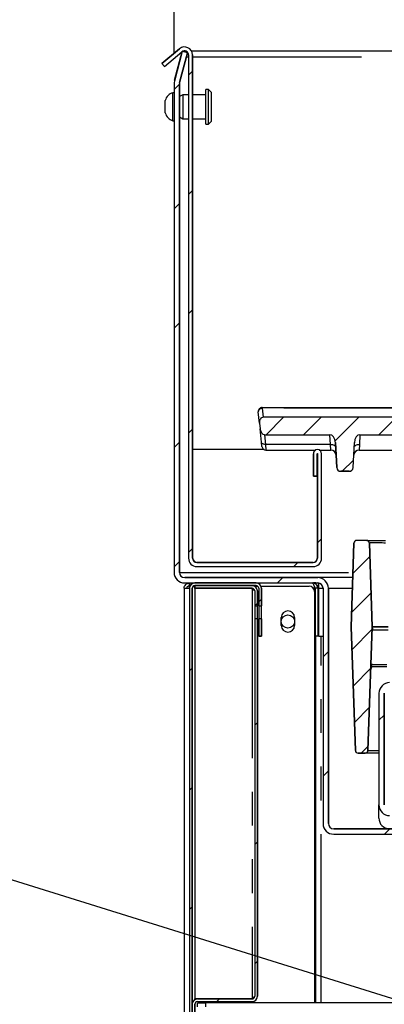
# Model space of a CAD drawing. Extents: x 0 to 415, y 0 to 292.
# Drawn here: x 178 to 192, y 217 to 254 of the extents above; entities that cross this region are included whole.
import ezdxf

# ---------------------------------------------------------------- set-up
doc = ezdxf.new("R2010")
doc.units = 0
doc.linetypes.add('PHANTOM', pattern=[12.7, 6.35, -1.27, 1.27, -1.27, 1.27, -1.27])
doc.layers.get('0').update_dxf_attribs({"linetype": 'CONTINUOUS'})
doc.layers.add('BEMAßUNG', color=96, linetype='CONTINUOUS')
doc.layers.add('SLD-0', color=179, linetype='CONTINUOUS')
doc.styles.add('SLDTEXTSTYLE0', font='TXT', dxfattribs={"width": 0.75})
doc.styles.add('SLDTEXTSTYLE2', font='TXT', dxfattribs={"width": 0.96})
doc.dimstyles.new('SLDDIMSTYLE1', dxfattribs={"dimtxt": 3.5, "dimasz": 3.302, "dimexe": 0, "dimexo": 0.0625, "dimgap": 0.875, "dimtad": 1, "dimdec": 0, "dimlfac": 12.5, "dimrnd": 1e-09, "dimzin": 12, "dimtxsty": 'SLDTEXTSTYLE0', "dimblk1": 'NONE', "dimblk2": 'NONE', "dimsah": 1, "dimcen": 0.09, "dimazin": 3, "dimtfac": 1, "dimtofl": 0, "dimtmove": 0, "dimatfit": 3, "dimtolj": 1, "dimtzin": 12})

# ---------------------------------------------------------------- blocks, each defined once
blk = doc.blocks.new('_D_12')
at = {"layer": 'BEMAßUNG'}
for p, q in [((183.899, 252.587), (183.899, 259.892)), ((258.899, 250.066), (258.899, 259.892)), ((183.899, 258.892), (258.899, 258.892))]:
    blk.add_line(p, q, dxfattribs=at)
for points in [[(183.899, 258.892), (187.201, 258.384), (187.201, 259.4)], [(258.899, 258.892), (255.597, 259.4), (255.597, 258.384)]]:
    blk.add_solid(points, dxfattribs=at)
at = {"layer": 'BEMAßUNG', "insert": (218.657, 263.142), "char_height": 3.5, "attachment_point": 1, "style": 'SLDTEXTSTYLE2'}
blk.add_mtext('750', dxfattribs=at)
blk = doc.blocks.new('_NONE')

msp = doc.modelspace()

# ---------------------------------------------------------------- hatches: boundary and pattern name
at = {"linetype": 'CONTINUOUS'}
h = msp.add_hatch(dxfattribs=at)
h.set_pattern_fill('ANSI31', color=179, angle=2e-06, style=0)
edge = h.paths.add_edge_path(flags=0)
edge.add_arc((184.293, 252.553), 0.15, 0, 130, ccw=False)
edge.add_line((184.443, 252.553), (184.443, 233.618))
edge.add_arc((184.758, 233.618), 0.315, 180, 270)
edge.add_line((184.758, 233.303), (189.128, 233.303))
edge.add_arc((189.128, 233.618), 0.315, 270, 360)
edge.add_line((189.443, 233.618), (189.443, 237.548))
edge.add_arc((189.288, 237.548), 0.155, 0, 180)
edge.add_line((189.133, 237.548), (189.133, 236.703))
edge.add_line((189.133, 236.703), (189.283, 236.703))
edge.add_line((189.283, 236.703), (189.283, 237.548))
edge.add_arc((189.288, 237.548), 0.005, 0, 180, ccw=False)
edge.add_line((189.293, 237.548), (189.293, 233.618))
edge.add_arc((189.128, 233.618), 0.165, 270, 360, ccw=False)
edge.add_line((189.128, 233.453), (184.758, 233.453))
edge.add_arc((184.758, 233.618), 0.165, 180, 270, ccw=False)
edge.add_line((184.593, 233.618), (184.593, 252.553))
edge.add_arc((184.293, 252.553), 0.3, 0, 130)
edge.add_line((184.1, 252.783), (183.443, 252.233))
edge.add_line((183.443, 252.233), (183.54, 252.118))
edge.add_line((183.54, 252.118), (184.196, 252.668))
h = msp.add_hatch(dxfattribs=at)
h.set_pattern_fill('ANSI31', color=179, angle=2e-06, style=0)
edge = h.paths.add_edge_path(flags=0)
edge.add_line((184.106, 251.519), (184.403, 252.627))
edge.add_line((184.403, 252.627), (184.21, 252.679))
edge.add_line((184.21, 252.679), (183.913, 251.57))
edge.add_arc((184.299, 251.467), 0.4, 165, 180)
edge.add_line((183.899, 251.467), (183.899, 233.087))
edge.add_arc((184.299, 233.087), 0.4, 180, 270)
edge.add_line((184.299, 232.687), (189.299, 232.687))
edge.add_arc((189.299, 232.487), 0.2, 0, 90, ccw=False)
edge.add_line((189.499, 232.487), (189.499, 223.637))
edge.add_arc((189.899, 223.637), 0.4, 180, 270)
edge.add_line((189.899, 223.237), (199.149, 223.237))
edge.add_arc((199.149, 223.037), 0.2, 45, 90, ccw=False)
edge.add_line((199.291, 223.178), (199.856, 222.613))
edge.add_line((199.856, 222.613), (199.998, 222.754))
edge.add_line((199.998, 222.754), (199.432, 223.32))
edge.add_arc((199.149, 223.037), 0.4, 45, 90)
edge.add_line((199.149, 223.437), (189.899, 223.437))
edge.add_arc((189.899, 223.637), 0.2, 180, 270, ccw=False)
edge.add_line((189.699, 223.637), (189.699, 232.487))
edge.add_arc((189.299, 232.487), 0.4, 0, 90)
edge.add_line((189.299, 232.887), (184.299, 232.887))
edge.add_arc((184.299, 233.087), 0.2, 180, 270, ccw=False)
edge.add_line((184.099, 233.087), (184.099, 251.467))
edge.add_arc((184.299, 251.467), 0.2, 165, 180, ccw=False)
h = msp.add_hatch(dxfattribs=at)
h.set_pattern_fill('ANSI31', color=179, scale=0.31496, angle=2.0972e-06, style=0)
edge = h.paths.add_edge_path(flags=0)
edge.add_ellipse((244.375, 237.955), major_axis=(0.016, 0.311), ratio=0.64227, start_angle=1.9278, end_angle=90)
edge.add_line((244.175, 237.966), (244.126, 237.029))
edge.add_arc((243.976, 237.037), 0.15, 270, 357, ccw=False)
edge.add_line((243.976, 236.887), (243.662, 236.887))
edge.add_arc((243.662, 237.037), 0.15, 183, 270, ccw=False)
edge.add_line((243.512, 237.029), (243.463, 237.966))
edge.add_ellipse((243.263, 237.955), major_axis=(-0.016, 0.311), ratio=0.64227, start_angle=270, end_angle=358.0722)
edge.add_line((243.254, 238.266), (237.143, 238.266))
edge.add_ellipse((237.143, 238.204), major_axis=(0, 0.0622), ratio=0.642788, start_angle=0, end_angle=67.9757)
edge.add_ellipse((237.069, 238.251), major_axis=(0, 0.0622), ratio=0.642788, start_angle=180, end_angle=247.9757, ccw=False)
edge.add_ellipse((237.069, 238.251), major_axis=(0, -0.0622), ratio=0.642788, start_angle=292.0243, end_angle=360, ccw=False)
edge.add_ellipse((236.995, 238.204), major_axis=(0, -0.0622), ratio=0.642788, start_angle=112.0243, end_angle=180)
edge.add_line((236.995, 238.266), (234.385, 238.266))
edge.add_ellipse((234.375, 237.955), major_axis=(0.016, 0.311), ratio=0.64227, start_angle=1.9278, end_angle=90)
edge.add_line((234.175, 237.966), (234.126, 237.029))
edge.add_arc((233.976, 237.037), 0.15, 270, 357, ccw=False)
edge.add_line((233.976, 236.887), (233.662, 236.887))
edge.add_arc((233.662, 237.037), 0.15, 183, 270, ccw=False)
edge.add_line((233.512, 237.029), (233.463, 237.966))
edge.add_ellipse((233.263, 237.955), major_axis=(-0.016, 0.311), ratio=0.64227, start_angle=270, end_angle=358.0722)
edge.add_line((233.254, 238.266), (228.643, 238.266))
edge.add_ellipse((228.643, 238.204), major_axis=(0, 0.0622), ratio=0.642788, start_angle=0, end_angle=67.9757)
edge.add_ellipse((228.569, 238.251), major_axis=(0, 0.0622), ratio=0.642788, start_angle=180, end_angle=247.9757, ccw=False)
edge.add_ellipse((228.569, 238.251), major_axis=(0, -0.0622), ratio=0.642788, start_angle=292.0243, end_angle=360, ccw=False)
edge.add_ellipse((228.495, 238.204), major_axis=(0, -0.0622), ratio=0.642788, start_angle=112.0243, end_angle=180)
edge.add_line((228.495, 238.266), (225.885, 238.266))
edge.add_ellipse((225.875, 237.955), major_axis=(-0.016, -0.311), ratio=0.64227, start_angle=181.9278, end_angle=270)
edge.add_line((225.675, 237.966), (225.626, 237.029))
edge.add_arc((225.476, 237.037), 0.15, 270, 357, ccw=False)
edge.add_line((225.476, 236.887), (225.162, 236.887))
edge.add_arc((225.162, 237.037), 0.15, 183, 270, ccw=False)
edge.add_line((225.012, 237.029), (224.963, 237.966))
edge.add_ellipse((224.763, 237.955), major_axis=(0.016, -0.311), ratio=0.64227, start_angle=90, end_angle=178.0722)
edge.add_line((224.754, 238.266), (220.143, 238.266))
edge.add_ellipse((220.143, 238.204), major_axis=(0, 0.0622), ratio=0.642788, start_angle=0, end_angle=67.9757)
edge.add_ellipse((220.069, 238.251), major_axis=(0, 0.0622), ratio=0.642788, start_angle=180, end_angle=247.9757, ccw=False)
edge.add_ellipse((220.069, 238.251), major_axis=(0, -0.0622), ratio=0.642788, start_angle=292.0243, end_angle=360, ccw=False)
edge.add_ellipse((219.995, 238.204), major_axis=(0, -0.0622), ratio=0.642788, start_angle=112.0243, end_angle=180)
edge.add_line((219.995, 238.266), (217.385, 238.266))
edge.add_ellipse((217.375, 237.955), major_axis=(0.016, 0.311), ratio=0.64227, start_angle=1.9278, end_angle=90)
edge.add_line((217.175, 237.966), (217.126, 237.029))
edge.add_arc((216.976, 237.037), 0.15, 270, 357, ccw=False)
edge.add_line((216.976, 236.887), (216.662, 236.887))
edge.add_arc((216.662, 237.037), 0.15, 183, 270, ccw=False)
edge.add_line((216.512, 237.029), (216.463, 237.966))
edge.add_ellipse((216.263, 237.955), major_axis=(-0.016, 0.311), ratio=0.64227, start_angle=270, end_angle=358.0722)
edge.add_line((216.254, 238.266), (190.885, 238.266))
edge.add_ellipse((190.875, 237.955), major_axis=(0.016, 0.311), ratio=0.64227, start_angle=1.9278, end_angle=90)
edge.add_line((190.675, 237.966), (190.626, 237.029))
edge.add_arc((190.476, 237.037), 0.15, 270, 357, ccw=False)
edge.add_line((190.476, 236.887), (190.162, 236.887))
edge.add_arc((190.162, 237.037), 0.15, 183, 270, ccw=False)
edge.add_line((190.012, 237.029), (189.963, 237.966))
edge.add_ellipse((189.763, 237.955), major_axis=(0.016, -0.311), ratio=0.64227, start_angle=90, end_angle=178.0722)
edge.add_line((189.754, 238.266), (187.297, 238.266))
edge.add_ellipse((187.282, 238.5), major_axis=(-0.024, 0.233), ratio=0.640714, start_angle=90, end_angle=176.1474, ccw=False)
edge.add_line((187.133, 238.484), (187.111, 238.694))
edge.add_ellipse((187.26, 238.709), major_axis=(0.022, -0.212), ratio=0.705162, start_angle=175.7612, end_angle=270, ccw=False)
edge.add_line((187.249, 238.922), (245.144, 238.922))
edge.add_spline(control_points=[(245.144, 238.922), (245.122, 238.703), (245.099, 238.484), (245.076, 238.266)], knot_values=[0.914192, 0.914192, 0.914192, 0.914192, 0.916454, 0.916454, 0.916454, 0.916454], weights=[1, 1, 1, 1], degree=3, periodic=0)
edge.add_line((245.076, 238.266), (244.385, 238.266))
h = msp.add_hatch(dxfattribs=at)
h.set_pattern_fill('ANSI31', color=179, scale=0.31496, angle=2.0972e-06, style=0)
edge = h.paths.add_edge_path(flags=0)
edge.add_line((190.659, 234.19), (190.549, 231.037))
edge.add_line((190.549, 231.037), (190.712, 226.383))
edge.add_arc((190.812, 226.387), 0.1, 182, 270)
edge.add_line((190.812, 226.287), (191.087, 226.287))
edge.add_arc((191.087, 226.387), 0.1, 270, 358)
edge.add_line((191.187, 226.383), (191.349, 231.033))
edge.add_arc((191.249, 231.037), 0.1, 358, 362)
edge.add_line((191.349, 231.04), (191.239, 234.19))
edge.add_arc((191.139, 234.187), 0.1, 2, 90)
edge.add_line((191.139, 234.287), (190.759, 234.287))
edge.add_arc((190.759, 234.187), 0.1, 90, 178)
h = msp.add_hatch(dxfattribs=at)
h.set_pattern_fill('ANSI31', color=179, angle=2e-06, style=0)
edge = h.paths.add_edge_path(flags=0)
edge.add_arc((186.979, 232.487), 0.1, 0, 90, ccw=False)
edge.add_line((187.079, 232.487), (187.079, 231.833))
edge.add_line((187.079, 231.833), (187.179, 231.833))
edge.add_line((187.179, 231.833), (187.179, 232.487))
edge.add_arc((186.979, 232.487), 0.2, 0, 90)
edge.add_line((186.979, 232.687), (184.679, 232.687))
edge.add_arc((184.679, 232.487), 0.2, 90, 180)
edge.add_line((184.479, 232.487), (184.479, 216.244))
edge.add_line((184.479, 216.244), (184.579, 216.244))
edge.add_line((184.579, 216.244), (184.579, 232.487))
edge.add_arc((184.679, 232.487), 0.1, 90, 180, ccw=False)
edge.add_line((184.679, 232.587), (186.979, 232.587))
h = msp.add_hatch(dxfattribs=at)
h.set_pattern_fill('ANSI31', color=179, angle=2e-06, style=0)
edge = h.paths.add_edge_path(flags=0)
edge.add_line((184.679, 232.587), (184.679, 232.487))
edge.add_line((184.679, 232.487), (186.829, 232.487))
edge.add_arc((186.829, 232.387), 0.1, 0, 90, ccw=False)
edge.add_line((186.929, 232.387), (186.929, 231.833))
edge.add_line((186.929, 231.833), (187.029, 231.833))
edge.add_line((187.029, 231.833), (187.029, 232.387))
edge.add_arc((186.829, 232.387), 0.2, 0, 90)
edge.add_line((186.829, 232.587), (184.679, 232.587))
h = msp.add_hatch(dxfattribs=at)
h.set_pattern_fill('ANSI31', color=179, angle=2e-06, style=0)
edge = h.paths.add_edge_path(flags=0)
edge.add_line((184.579, 216.837), (184.579, 216.083))
edge.add_line((184.579, 216.083), (184.679, 216.083))
edge.add_line((184.679, 216.083), (184.679, 216.837))
edge.add_arc((184.779, 216.837), 0.1, 90, 180, ccw=False)
edge.add_line((184.779, 216.937), (186.829, 216.937))
edge.add_arc((186.829, 217.137), 0.2, 270, 360)
edge.add_line((187.029, 217.137), (187.029, 231.34))
edge.add_line((187.029, 231.34), (186.929, 231.34))
edge.add_line((186.929, 231.34), (186.929, 217.137))
edge.add_arc((186.829, 217.137), 0.1, 270, 360, ccw=False)
edge.add_line((186.829, 217.037), (184.779, 217.037))
edge.add_arc((184.779, 216.837), 0.2, 90, 180)
h = msp.add_hatch(dxfattribs=at)
h.set_pattern_fill('ANSI31', color=179, angle=2e-06, style=0)
h.paths.add_polyline_path([(187.179, 230.687), (187.179, 231.34), (187.079, 231.34), (187.079, 230.687)], flags=0)
h = msp.add_hatch(dxfattribs=at)
h.set_pattern_fill('ANSI31', color=179, angle=2e-06, style=0)
edge = h.paths.add_edge_path(flags=0)
edge.add_arc((191.999, 224.337), 0.2, 180, 270, ccw=False)
edge.add_line((191.799, 224.337), (191.799, 228.537))
edge.add_arc((191.999, 228.537), 0.2, 90, 180, ccw=False)
edge.add_line((191.999, 228.737), (196.199, 228.737))
edge.add_arc((196.199, 228.537), 0.2, 0, 90, ccw=False)
edge.add_line((196.399, 228.537), (196.399, 227.415))
edge.add_line((196.399, 227.415), (196.599, 227.415))
edge.add_line((196.599, 227.415), (196.599, 228.537))
edge.add_arc((196.199, 228.537), 0.4, 0, 90)
edge.add_line((196.199, 228.937), (191.999, 228.937))
edge.add_arc((191.999, 228.537), 0.4, 90, 180)
edge.add_line((191.599, 228.537), (191.599, 224.337))
edge.add_arc((191.999, 224.337), 0.4, 180, 270)
edge.add_line((191.999, 223.937), (196.199, 223.937))
edge.add_arc((196.199, 224.337), 0.4, 270, 360)
edge.add_line((196.599, 224.337), (196.599, 225.356))
edge.add_line((196.599, 225.356), (196.399, 225.356))
edge.add_line((196.399, 225.356), (196.399, 224.337))
edge.add_arc((196.199, 224.337), 0.2, 270, 360, ccw=False)
edge.add_line((196.199, 224.137), (191.999, 224.137))

# ---------------------------------------------------------------- linework, layer by layer
at = {"layer": 'BEMAßUNG'}
msp.add_line((204.653, 213.125), (176.532, 221.915), dxfattribs=at)
at = {"layer": 'SLD-0'}
for p, q in [((184.1, 252.783), (183.443, 252.233)), ((183.54, 252.118), (184.196, 252.668)), ((184.21, 252.679), (183.913, 251.57)), ((184.106, 251.519), (184.403, 252.627)), ((184.403, 252.627), (184.21, 252.679)), ((184.443, 252.553), (184.443, 233.618)), ((184.593, 233.618), (184.593, 252.553)), ((183.443, 252.233), (183.54, 252.118)), ((183.899, 251.467), (183.899, 233.087)), ((184.099, 233.087), (184.099, 251.467)), ((245.144, 238.922), (187.249, 238.922)), ((187.111, 238.694), (187.133, 238.484)), ((187.297, 238.266), (189.754, 238.266)), ((190.885, 238.266), (216.254, 238.266)), ((189.963, 237.966), (190.012, 237.029)), ((190.626, 237.029), (190.675, 237.966)), ((189.133, 237.548), (189.133, 236.703)), ((189.283, 236.703), (189.283, 237.548)), ((189.293, 237.548), (189.293, 233.618)), ((189.443, 233.618), (189.443, 237.548)), ((189.133, 236.703), (189.283, 236.703)), ((190.162, 236.887), (190.476, 236.887)), ((190.659, 234.19), (190.549, 231.037)), ((191.139, 234.287), (190.759, 234.287)), ((191.349, 231.04), (191.239, 234.19)), ((189.128, 233.453), (184.758, 233.453)), ((184.758, 233.303), (189.128, 233.303)), ((189.299, 232.887), (184.299, 232.887)), ((184.299, 232.687), (189.299, 232.687)), ((186.979, 232.687), (184.679, 232.687)), ((184.479, 232.487), (184.479, 216.244)), ((184.579, 216.244), (184.579, 232.487)), ((184.679, 232.587), (186.979, 232.587)), ((186.829, 232.587), (184.679, 232.587)), ((184.679, 232.587), (184.679, 232.487)), ((184.679, 232.487), (186.829, 232.487)), ((186.929, 232.387), (186.929, 231.833)), ((187.029, 231.833), (187.029, 232.387)), ((187.079, 232.487), (187.079, 231.833)), ((187.179, 231.833), (187.179, 232.487)), ((189.499, 232.487), (189.499, 223.637)), ((189.699, 223.637), (189.699, 232.487)), ((186.929, 231.833), (187.029, 231.833)), ((187.079, 231.833), (187.179, 231.833)), ((187.029, 231.34), (186.929, 231.34)), ((186.929, 231.34), (186.929, 217.137)), ((187.029, 217.137), (187.029, 231.34)), ((187.179, 231.34), (187.079, 231.34)), ((187.079, 231.34), (187.079, 230.687)), ((187.179, 230.687), (187.179, 231.34)), ((190.549, 231.037), (190.712, 226.383)), ((191.187, 226.383), (191.349, 231.033)), ((187.079, 230.687), (187.179, 230.687)), ((191.599, 228.537), (191.599, 224.337)), ((191.799, 224.337), (191.799, 228.537)), ((190.812, 226.287), (191.087, 226.287)), ((199.149, 223.437), (189.899, 223.437)), ((189.899, 223.237), (199.149, 223.237)), ((184.679, 216.083), (184.679, 216.837)), ((186.829, 217.037), (184.779, 217.037)), ((184.779, 216.937), (186.829, 216.937))]:
    msp.add_line(p, q, dxfattribs=at)
at = {"layer": 'SLD-0', "color": 179, "linetype": 'CONTINUOUS'}
for p, q in [((183.443, 252.233), (184.1, 252.783)), ((183.54, 252.118), (184.196, 252.668)), ((184.21, 252.679), (183.913, 251.57)), ((184.403, 252.627), (184.106, 251.519)), ((184.187, 252.661), (184.139, 252.482)), ((184.403, 252.627), (184.21, 252.679)), ((184.361, 252.687), (184.224, 252.687)), ((245.588, 252.687), (184.561, 252.687)), ((184.139, 252.482), (183.899, 251.587)), ((184.443, 252.553), (184.443, 233.618)), ((184.593, 252.553), (184.593, 233.618)), ((183.54, 252.118), (183.443, 252.233)), ((183.899, 251.467), (183.899, 233.087)), ((184.099, 251.467), (184.099, 233.087)), ((185.199, 251.253), (185.099, 251.253)), ((185.099, 249.953), (185.099, 251.253)), ((185.299, 251.153), (185.199, 251.253)), ((185.199, 249.953), (185.199, 251.253)), ((185.299, 251.153), (185.299, 250.053)), ((183.569, 250.603), (183.569, 250.835)), ((183.899, 251.128), (183.859, 251.128)), ((183.859, 250.603), (183.859, 251.128)), ((184.229, 251.053), (184.099, 250.983)), ((184.443, 251.053), (184.229, 251.053)), ((184.229, 251.053), (184.229, 250.153)), ((185.099, 251.053), (184.593, 251.053)), ((183.569, 250.372), (183.569, 250.603)), ((183.859, 250.078), (183.859, 250.603)), ((183.859, 250.078), (183.899, 250.078)), ((184.099, 250.223), (184.229, 250.153)), ((184.229, 250.153), (184.443, 250.153)), ((184.593, 250.153), (185.099, 250.153)), ((185.199, 249.953), (185.299, 250.053)), ((185.099, 249.953), (185.199, 249.953)), ((187.215, 239.287), (245.179, 239.287)), ((187.111, 238.694), (187.066, 239.121)), ((245.144, 238.922), (187.249, 238.922)), ((187.111, 238.694), (187.133, 238.484)), ((187.186, 237.982), (187.133, 238.484)), ((187.297, 238.266), (189.754, 238.266)), ((190.885, 238.266), (216.254, 238.266)), ((187.203, 237.821), (187.186, 237.982)), ((190.012, 237.029), (189.963, 237.966)), ((190.626, 237.029), (190.675, 237.966)), ((187.283, 237.703), (184.593, 237.703)), ((187.352, 237.687), (189.218, 237.687)), ((189.133, 236.703), (189.133, 237.548)), ((189.283, 236.703), (189.283, 237.548)), ((189.293, 233.618), (189.293, 237.548)), ((189.357, 237.687), (189.788, 237.687)), ((189.443, 233.618), (189.443, 237.548)), ((190.85, 237.687), (216.288, 237.687)), ((189.283, 236.703), (189.133, 236.703)), ((190.476, 236.887), (190.162, 236.887)), ((190.549, 231.037), (190.659, 234.19)), ((191.139, 234.287), (190.759, 234.287)), ((191.139, 234.287), (191.839, 234.287)), ((191.239, 234.19), (191.349, 231.04)), ((184.758, 233.453), (189.128, 233.453)), ((184.758, 233.303), (189.128, 233.303)), ((184.299, 232.887), (189.299, 232.887)), ((184.299, 232.687), (189.299, 232.687)), ((184.479, 232.687), (184.479, 232.587)), ((186.979, 232.687), (184.679, 232.687)), ((190.614, 232.887), (189.299, 232.887)), ((189.329, 232.685), (189.329, 232.487)), ((184.279, 232.487), (184.279, 193.357)), ((184.279, 232.487), (184.479, 232.487)), ((184.479, 232.487), (184.479, 216.244)), ((184.579, 232.487), (184.579, 216.244)), ((184.679, 232.487), (184.679, 232.587)), ((186.829, 232.587), (184.679, 232.587)), ((186.979, 232.587), (184.679, 232.587)), ((186.829, 232.487), (184.679, 232.487)), ((186.829, 232.477), (184.679, 232.477)), ((184.679, 232.477), (184.679, 217.047)), ((186.829, 232.452), (186.829, 232.477)), ((186.916, 232.567), (187.039, 232.567)), ((186.929, 232.387), (186.929, 231.833)), ((187.029, 232.387), (187.029, 231.833)), ((187.079, 232.487), (187.079, 231.833)), ((187.163, 232.567), (188.979, 232.567)), ((187.179, 232.487), (187.179, 231.833)), ((189.179, 232.367), (189.179, 232.487)), ((189.179, 232.367), (189.179, 216.887)), ((189.299, 232.487), (189.199, 232.487)), ((189.199, 232.487), (189.199, 230.687)), ((189.329, 232.587), (189.268, 232.587)), ((189.299, 232.487), (189.299, 230.687)), ((189.299, 232.452), (189.329, 232.452)), ((189.299, 232.416), (189.329, 232.409)), ((189.329, 232.487), (189.329, 230.687)), ((189.499, 232.487), (189.466, 232.59)), ((189.499, 232.487), (189.499, 223.637)), ((189.699, 232.487), (189.699, 223.637)), ((186.929, 231.833), (187.029, 231.833)), ((186.929, 231.833), (186.929, 231.34)), ((187.029, 231.34), (187.029, 231.833)), ((187.079, 231.833), (187.179, 231.833)), ((187.079, 231.833), (187.079, 231.34)), ((187.179, 231.34), (187.179, 231.833)), ((187.029, 231.34), (186.929, 231.34)), ((186.929, 231.34), (186.929, 217.137)), ((187.029, 231.34), (187.029, 217.137)), ((187.179, 231.34), (187.079, 231.34)), ((187.079, 231.34), (187.079, 230.687)), ((187.179, 231.34), (187.179, 230.687)), ((187.929, 231.087), (187.929, 231.387)), ((188.429, 231.387), (188.429, 231.087)), ((190.712, 226.383), (190.549, 231.037)), ((191.349, 231.033), (191.187, 226.383)), ((191.349, 231.04), (191.352, 230.948)), ((191.349, 231.037), (191.942, 231.037)), ((187.179, 230.687), (187.079, 230.687)), ((189.299, 230.687), (189.199, 230.687)), ((189.229, 216.887), (189.229, 230.687)), ((189.329, 230.687), (189.499, 230.687)), ((191.897, 229.537), (191.393, 229.537)), ((191.599, 228.537), (191.599, 224.337)), ((191.799, 228.537), (191.799, 224.337)), ((191.087, 226.287), (190.812, 226.287)), ((191.599, 226.287), (191.087, 226.287)), ((191.599, 223.837), (191.599, 224.337)), ((189.899, 223.437), (199.149, 223.437)), ((189.899, 223.237), (199.149, 223.237)), ((186.829, 217.072), (186.829, 217.047)), ((186.829, 217.047), (184.679, 217.047)), ((184.679, 216.837), (184.679, 216.083)), ((184.779, 217.037), (186.829, 217.037)), ((184.779, 216.937), (186.829, 216.937)), ((184.779, 216.737), (184.779, 216.887)), ((184.779, 216.887), (185.079, 216.887)), ((185.079, 216.887), (185.079, 216.737)), ((192.414, 216.887), (185.079, 216.887))]:
    msp.add_line(p, q, dxfattribs=at)
at = {"layer": 'SLD-0', "color": 8, "linetype": 'PHANTOM'}
for p, q in [((184.139, 252.482), (184.157, 252.482)), ((184.364, 252.482), (184.443, 252.482)), ((184.593, 252.482), (245.605, 252.482)), ((187.215, 239.287), (187.215, 239.258)), ((187.214, 239.258), (187.249, 238.922)), ((245.176, 239.258), (187.215, 239.258)), ((187.297, 238.266), (187.335, 237.901)), ((189.773, 237.901), (189.754, 238.266)), ((190.885, 238.266), (190.865, 237.901)), ((187.19, 237.964), (187.186, 237.982)), ((187.2, 237.948), (187.19, 237.964)), ((187.214, 237.933), (187.2, 237.948)), ((187.233, 237.921), (187.214, 237.933)), ((187.255, 237.911), (187.233, 237.921)), ((187.28, 237.905), (187.255, 237.911)), ((187.307, 237.901), (187.28, 237.905)), ((187.335, 237.901), (187.307, 237.901)), ((189.773, 237.901), (187.335, 237.901)), ((187.335, 237.901), (187.352, 237.687)), ((189.773, 237.901), (189.811, 237.9)), ((189.788, 237.687), (189.773, 237.901)), ((189.811, 237.9), (189.848, 237.894)), ((189.848, 237.894), (189.882, 237.884)), ((189.882, 237.884), (189.912, 237.869)), ((189.912, 237.869), (189.937, 237.851)), ((189.937, 237.851), (189.956, 237.83)), ((189.956, 237.83), (189.968, 237.807)), ((189.968, 237.807), (189.973, 237.783)), ((190.666, 237.783), (190.671, 237.807)), ((190.671, 237.807), (190.683, 237.83)), ((190.683, 237.83), (190.702, 237.851)), ((190.702, 237.851), (190.726, 237.869)), ((190.726, 237.869), (190.756, 237.884)), ((190.756, 237.884), (190.79, 237.894)), ((190.79, 237.894), (190.827, 237.9)), ((190.827, 237.9), (190.865, 237.901)), ((190.865, 237.901), (190.85, 237.687)), ((216.273, 237.901), (190.865, 237.901)), ((184.099, 233.087), (190.621, 233.087)), ((184.679, 232.477), (184.679, 232.487)), ((186.829, 232.452), (186.829, 217.072)), ((189.139, 232.487), (189.179, 232.487)), ((189.199, 232.487), (189.179, 232.487)), ((189.329, 232.487), (189.499, 232.487)), ((189.699, 232.487), (190.6, 232.487)), ((189.429, 216.887), (189.429, 230.687)), ((184.679, 217.01), (184.679, 217.047))]:
    msp.add_line(p, q, dxfattribs=at)
at = {"layer": 'SLD-0', "color": 179, "linetype": 'CONTINUOUS'}
msp.add_circle((188.179, 231.237), 0.25, dxfattribs=at)
at = {"layer": 'SLD-0'}
for centre, radius, start, end in [((184.293, 252.553), 0.3, 0, 130), ((184.293, 252.553), 0.15, 0, 130), ((184.299, 251.467), 0.4, 165, 180), ((184.299, 251.467), 0.2, 165, 180), ((189.288, 237.548), 0.155, 0, 180), ((189.288, 237.548), 0.005, 0, 180), ((190.162, 237.037), 0.15, 183, 270), ((190.476, 237.037), 0.15, 270, 357), ((190.759, 234.187), 0.1, 90, 178), ((191.139, 234.187), 0.1, 2, 90), ((184.758, 233.618), 0.315, 180, 270), ((184.758, 233.618), 0.165, 180, 270), ((189.128, 233.618), 0.315, 270, 0), ((189.128, 233.618), 0.165, 270, 0), ((184.299, 233.087), 0.4, 180, 270), ((184.299, 233.087), 0.2, 180, 270), ((184.679, 232.487), 0.2, 90, 180), ((186.979, 232.487), 0.2, 0, 90), ((189.299, 232.487), 0.4, 0, 90), ((189.299, 232.487), 0.2, 0, 90), ((184.679, 232.487), 0.1, 90, 180), ((186.829, 232.387), 0.2, 0, 90), ((186.829, 232.387), 0.1, 0, 90), ((186.979, 232.487), 0.1, 0, 90), ((191.249, 231.037), 0.1, 358, 2), ((191.999, 228.537), 0.4, 90, 180), ((190.812, 226.387), 0.1, 182, 270), ((191.087, 226.387), 0.1, 270, 358), ((191.999, 224.337), 0.4, 180, 270), ((189.899, 223.637), 0.4, 180, 270), ((189.899, 223.637), 0.2, 180, 270), ((186.829, 217.137), 0.2, 270, 0), ((186.829, 217.137), 0.1, 270, 0), ((184.779, 216.837), 0.2, 90, 180), ((184.779, 216.837), 0.1, 90, 180)]:
    msp.add_arc(centre, radius, start, end, dxfattribs=at)
at = {"layer": 'SLD-0', "color": 179, "linetype": 'CONTINUOUS'}
for centre, radius, start, end in [((184.293, 252.553), 0.3, 0, 130), ((184.293, 252.553), 0.15, 0, 130), ((184.299, 251.467), 0.4, 165, 180), ((184.299, 251.467), 0.2, 165, 180), ((183.958, 250.741), 0.4, 104.2957, 166.3916), ((183.958, 250.466), 0.4, 193.6084, 255.7043), ((187.215, 239.137), 0.15, 91.7612, 186), ((187.215, 239.137), 0.15, 90, 91.7612), ((187.352, 237.837), 0.15, 186, 269.1715), ((189.288, 237.548), 0.155, 0, 180), ((189.288, 237.548), 0.005, 0, 180), ((189.788, 237.487), 0.2, 3, 90.6066), ((190.85, 237.487), 0.2, 89.212, 177), ((190.162, 237.037), 0.15, 183, 270), ((190.476, 237.037), 0.15, 270, 357), ((190.759, 234.187), 0.1, 90, 178), ((191.139, 234.187), 0.1, 2, 90), ((184.758, 233.618), 0.315, 180, 270), ((184.793, 233.653), 0.2, 180, 270), ((184.758, 233.618), 0.165, 180, 270), ((189.093, 233.653), 0.2, 270, 0), ((189.128, 233.618), 0.165, 270, 0), ((189.128, 233.618), 0.315, 270, 0), ((184.299, 233.087), 0.4, 180, 270), ((184.299, 233.087), 0.2, 180, 270), ((184.679, 232.487), 0.2, 90, 180), ((186.979, 232.487), 0.2, 0, 90), ((189.299, 232.487), 0.4, 0, 90), ((189.299, 232.487), 0.2, 0, 90), ((184.679, 232.487), 0.1, 90, 180), ((186.829, 232.387), 0.2, 0, 90), ((186.829, 232.387), 0.1, 0, 90), ((186.979, 232.487), 0.1, 0, 90), ((188.979, 232.367), 0.2, 0, 90), ((188.179, 231.387), 0.25, 0, 180), ((188.179, 231.087), 0.25, 180, 0), ((191.249, 231.037), 0.1, 358, 2), ((191.393, 229.437), 0.1, 90, 178), ((191.999, 228.537), 0.4, 90, 180), ((190.812, 226.387), 0.1, 182, 270), ((191.087, 226.387), 0.1, 270, 358), ((191.999, 224.337), 0.4, 180, 270), ((191.999, 223.837), 0.4, 180, 267.134), ((189.899, 223.637), 0.4, 180, 270), ((189.899, 223.637), 0.2, 180, 270), ((186.829, 217.137), 0.1, 270, 0), ((186.829, 217.137), 0.2, 270, 0), ((184.779, 216.837), 0.2, 90, 180), ((184.779, 216.837), 0.1, 90, 180)]:
    msp.add_arc(centre, radius, start, end, dxfattribs=at)
at = {"layer": 'SLD-0', "color": 8, "linetype": 'PHANTOM'}
for centre, radius, start, end in [((187.071, 239.257), 0.143, 0.0989, 11.9011), ((187.215, 239.208), 0.05, 90, 91.7612)]:
    msp.add_arc(centre, radius, start, end, dxfattribs=at)
for centre, major_axis, ratio, start_param, end_param in [((187.215, 239.137), (0.149, 0.016), 0.803441, 1.496816, 3.141593), ((191.84, 234.187), (0.6, -0.003), 0.005803, 1.572251, 3.141829), ((191.95, 231.037), (0.6, -0.003), 0.005803, 1.572251, 3.141829), ((191.946, 230.937), (0.6, 0.004), 0.027338, 3.281814, 4.705537), ((191.901, 229.637), (0.6, 0.004), 0.027338, 3.140478, 4.705537), ((191.787, 226.387), (0.6, 0.003), 0.005803, 3.141356, 4.39395)]:
    msp.add_ellipse(centre, major_axis=major_axis, ratio=ratio, start_param=start_param, end_param=end_param, dxfattribs=at)
at = {"layer": 'SLD-0'}
for centre, major_axis, ratio, start_param, end_param in [((187.26, 238.709), (0.022, -0.212), 0.705162, 3.067612, 4.712389), ((187.282, 238.5), (-0.024, 0.233), 0.640714, 1.570796, 3.074352), ((189.763, 237.955), (0.016, -0.311), 0.64227, 1.570796, 3.107945), ((190.875, 237.955), (0.016, 0.311), 0.64227, 0.033647, 1.570796)]:
    msp.add_ellipse(centre, major_axis=major_axis, ratio=ratio, start_param=start_param, end_param=end_param, dxfattribs=at)
at = {"layer": 'SLD-0', "color": 179, "linetype": 'CONTINUOUS'}
for centre, major_axis, ratio, start_param, end_param in [((187.26, 238.709), (0.022, -0.212), 0.705162, 3.067612, 4.712389), ((187.282, 238.5), (-0.024, 0.233), 0.640714, 1.570796, 3.074352), ((189.763, 237.955), (0.016, -0.311), 0.64227, 1.570796, 3.107945), ((190.875, 237.955), (0.016, 0.311), 0.64227, 0.033647, 1.570796), ((191.599, 221.008), (-0.25, 10.025), 0.000098, 0.001635, 0.142971)]:
    msp.add_ellipse(centre, major_axis=major_axis, ratio=ratio, start_param=start_param, end_param=end_param, dxfattribs=at)
for points in [[(184.279, 232.487), (184.282, 232.513), (184.288, 232.565), (184.334, 232.632), (184.401, 232.678), (184.453, 232.684), (184.479, 232.687)], [(184.479, 232.487), (184.48, 232.513), (184.481, 232.565), (184.483, 232.632), (184.485, 232.678), (184.486, 232.684), (184.486, 232.687)], [(189.099, 232.687), (189.106, 232.684), (189.119, 232.678), (189.139, 232.632), (189.159, 232.565), (189.173, 232.513), (189.179, 232.487)], [(184.379, 232.487), (184.381, 232.5), (184.384, 232.526), (184.407, 232.559), (184.44, 232.582), (184.466, 232.585), (184.479, 232.587)], [(186.929, 217.137), (186.928, 217.131), (186.925, 217.121), (186.902, 217.105), (186.869, 217.088), (186.842, 217.078), (186.829, 217.072)]]:
    msp.add_open_spline(points, degree=3, dxfattribs=at)
for points, knots in [([(189.299, 232.487), (189.296, 232.514), (189.29, 232.567), (189.242, 232.634), (189.175, 232.679), (189.124, 232.684), (189.099, 232.687)], [0, 0, 0, 0, 0.254649, 0.509541, 0.764434, 1, 1, 1, 1]), ([(189.366, 232.66), (189.353, 232.666), (189.329, 232.678), (189.282, 232.685), (189.218, 232.687), (189.168, 232.687), (189.14, 232.687)], [0, 0, 0, 0, 0.229882, 0.418062, 0.668542, 1, 1, 1, 1]), ([(184.479, 193.355), (185.094, 193.359), (186.343, 193.369), (188.245, 193.496), (190.205, 193.679), (192.222, 193.91), (194.297, 194.166), (196.427, 194.43), (198.614, 194.682), (200.778, 194.895), (202.914, 195.056), (205.018, 195.157), (207.165, 195.19), (209.355, 195.141), (211.584, 194.993), (213.846, 194.75), (216.395, 194.393), (219.216, 193.912), (222.29, 193.313), (225.337, 192.677), (228.125, 192.085), (230.645, 191.565), (232.887, 191.131), (235.056, 190.755), (236.984, 190.479), (238.673, 190.297), (240.128, 190.196), (241.516, 190.165), (242.833, 190.213), (244.074, 190.346), (245.143, 190.557), (246.049, 190.824), (246.808, 191.125), (247.513, 191.49), (248.161, 191.925), (248.75, 192.432), (249.277, 193.015), (249.738, 193.676), (250.123, 194.401), (250.434, 195.187), (250.676, 196.028), (250.858, 196.932), (250.984, 197.89), (251.054, 198.893), (251.073, 199.995), (251.03, 201.189), (250.917, 202.462), (250.74, 203.739), (250.487, 205.082), (250.146, 206.474), (249.712, 207.902), (249.222, 209.289), (248.693, 210.642), (248.138, 211.967), (247.536, 213.356), (246.902, 214.812), (246.264, 216.345), (245.685, 217.879), (245.191, 219.424), (244.813, 220.983), (244.54, 222.551), (244.361, 224.129), (244.262, 225.726), (244.233, 227.363), (244.268, 229.04), (244.356, 230.757), (244.447, 231.908), (244.493, 232.487)], [0, 0, 0, 0, 0.017219, 0.035025, 0.053424, 0.072405, 0.091947, 0.112021, 0.132599, 0.153658, 0.172965, 0.192645, 0.212704, 0.23316, 0.254041, 0.275326, 0.296929, 0.326175, 0.355539, 0.384728, 0.413439, 0.435461, 0.456851, 0.477468, 0.497181, 0.511443, 0.525078, 0.538056, 0.55036, 0.561996, 0.572995, 0.580866, 0.588462, 0.595842, 0.603087, 0.610293, 0.617571, 0.625044, 0.632837, 0.640538, 0.648704, 0.657326, 0.666368, 0.675779, 0.685499, 0.697261, 0.709244, 0.721327, 0.733385, 0.747549, 0.761476, 0.775212, 0.788785, 0.802208, 0.815484, 0.831219, 0.846733, 0.862037, 0.877165, 0.892193, 0.906946, 0.921764, 0.9367, 0.951794, 0.967647, 0.983714, 1, 1, 1, 1]), ([(184.679, 232.573), (184.664, 232.565), (184.636, 232.549), (184.603, 232.527), (184.583, 232.507), (184.58, 232.493), (184.579, 232.487)], [0, 0, 0, 0, 0.2862858, 0.5314528, 0.7765318, 1, 1, 1, 1]), ([(184.679, 232.573), (184.655, 232.566), (184.628, 232.559), (184.606, 232.552), (184.604, 232.552)], [0, 0, 0, 0, 0.9038949, 1, 1, 1, 1]), ([(186.829, 232.452), (186.853, 232.447), (186.884, 232.441), (186.91, 232.434), (186.916, 232.433)], [0, 0, 0, 0, 0.7537033, 1, 1, 1, 1]), ([(186.829, 232.452), (186.841, 232.447), (186.866, 232.436), (186.897, 232.421), (186.92, 232.406), (186.929, 232.395), (186.929, 232.388), (186.929, 232.387)], [0, 0, 0, 0, 0.2324, 0.4648, 0.697108, 0.929417, 1, 1, 1, 1]), ([(189.199, 232.487), (189.197, 232.506), (189.193, 232.537), (189.169, 232.555), (189.16, 232.562)], [0, 0, 0, 0, 0.611781, 1, 1, 1, 1]), ([(191.352, 230.948), (191.352, 230.943), (191.352, 230.937), (191.352, 230.931), (191.352, 230.931)], [0, 0, 0, 0, 0.964003, 1, 1, 1, 1]), ([(186.917, 217.091), (186.913, 217.09), (186.888, 217.084), (186.856, 217.078), (186.829, 217.072)], [0, 0, 0, 0, 0.143898, 1, 1, 1, 1])]:
    msp.add_open_spline(points, degree=3, knots=knots, dxfattribs=at)
at = {"layer": 'SLD-0', "color": 8, "linetype": 'PHANTOM'}
msp.add_open_spline([(191.3, 229.633), (191.3, 229.633), (191.3, 229.633), (191.3, 229.629), (191.301, 229.615), (191.311, 229.586), (191.345, 229.548), (191.379, 229.54), (191.393, 229.537)], degree=3, knots=[0, 0, 0, 0, 0.003115, 0.014505, 0.080556, 0.336445, 0.719233, 1, 1, 1, 1], dxfattribs=at)

# ---------------------------------------------------------------- dimensions: what is measured, and where the dimension line sits
at = {"layer": 'BEMAßUNG'}
dim = msp.add_linear_dim(base=(183.899220833, 258.892416208), p1=(258.899220833, 249.065544668), p2=(183.899220833, 251.586865012), dimstyle='SLDDIMSTYLE1', dxfattribs=at)
dim.commit()
dim.dimension.update_dxf_attribs({"geometry": '_D_12', "text_midpoint": (222.536407713, 258.892416208), "dimtype": 160})

doc.saveas('drawing.dxf')
